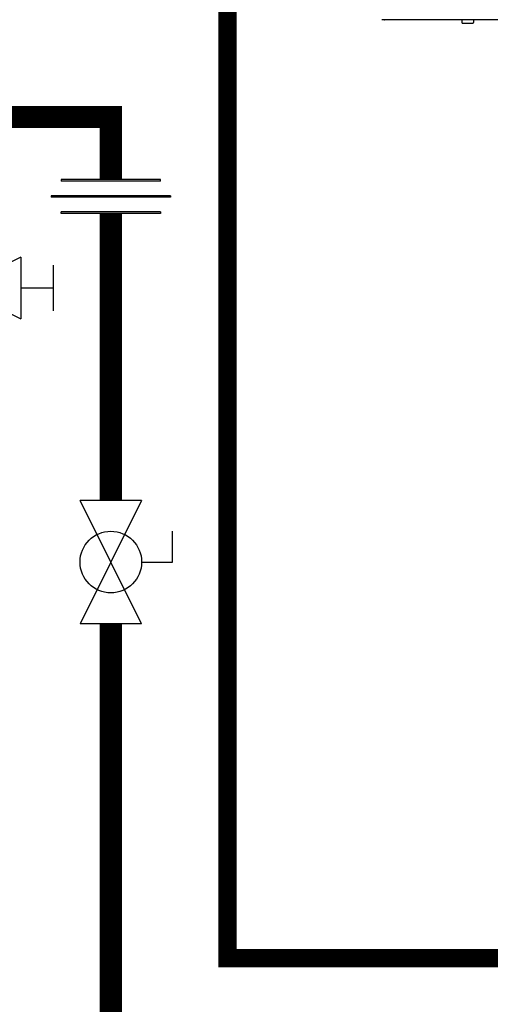
# Model space of a CAD drawing. Units: inches. Extents: x -157 to 122, y -47 to 147.
# Drawn here: x -50 to -38, y -3 to 24 of the extents above; entities that cross this region are included whole.
import ezdxf

# ---------------------------------------------------------------- set-up
doc = ezdxf.new("R2010")
doc.units = ezdxf.units.IN
doc.header["$MEASUREMENT"] = 0
doc.linetypes.add('DASHED', pattern=[0.75, 0.5, -0.25])

# ---------------------------------------------------------------- blocks, each defined once
blk = doc.blocks.new('Union')
at = {"color": 2}
for p, q in [((-0.0672, 0.0457), (0.0672, 0.0457)), ((-0.0672, 0.0437), (-0.0672, 0.0457)), ((-0.0672, 0.0437), (0.0672, 0.0437)), ((0.0672, 0.0457), (0.0672, 0.0437)), ((-0.0806, 0.0238), (0.0806, 0.0238)), ((-0.0806, 0.0238), (-0.0806, 0.0218)), ((-0.0806, 0.0218), (0.0806, 0.0218)), ((0.0806, 0.0238), (0.0806, 0.0218)), ((-0.0672, 0.002), (0.0672, 0.002)), ((-0.0672, 0.002), (-0.0672, 0)), ((-0.0672, 0), (0.0672, 0)), ((0.0672, 0), (0.0672, 0.002))]:
    blk.add_line(p, q, dxfattribs=at)
blk = doc.blocks.new('Ball Valve Drain')
at = {"color": 2}
for p, q in [((0.1273, 0.0416), (0.1273, 0.0832)), ((0.1273, 0.0832), (0.1689, 0.0832)), ((0.0441, 0.0416), (0.0441, -0.0416)), ((0.0441, 0.0416), (0.2105, -0.0416)), ((0.2105, 0.0416), (0.0441, -0.0416)), ((0.2105, 0.0416), (0.2105, -0.0416)), ((0.2546, -0.0308), (0.2546, 0.0308)), ((0.0441, 0), (0, 0)), ((0.2105, 0), (0.2546, 0))]:
    blk.add_line(p, q, dxfattribs=at)
blk.add_circle((0.1273, 0), 0.0416, dxfattribs=at)
blk = doc.blocks.new('Full-Port Ball Valve')
at = {"color": 2}
for p, q in [((0.0832, 0.0832), (0.0416, 0.0832)), ((0.0832, 0.0416), (0.0832, 0.0832)), ((0, 0.0416), (0, -0.0416)), ((0, 0.0416), (0.1665, -0.0416)), ((0.1665, 0.0416), (0, -0.0416)), ((0.1665, 0.0416), (0.1665, -0.0416))]:
    blk.add_line(p, q, dxfattribs=at)
blk.add_circle((0.0832, 0), 0.0416, dxfattribs=at)
blk = doc.blocks.new('NHB-H (55-80-110-150)')
at = {"linetype": 'Continuous'}
blk.add_line((1.323, 1.541), (-14.803, 1.541), dxfattribs=at)
at = {"color": 9, "linetype": 'Continuous'}
for p, q in [((-12.712, 1.533), (-12.712, 1.463)), ((-12.417, 1.443), (-12.692, 1.443)), ((-12.397, 1.533), (-12.397, 1.463))]:
    blk.add_line(p, q, dxfattribs=at)
at = {"linetype": 'Continuous'}
for points in [[(-14.803, 1.541), (-14.802, 1.541), (-14.801, 1.542), (-14.797, 1.543)], [(-14.851, 1.542), (-14.871, 1.543)], [(-14.803, 1.541), (-14.838, 1.542), (-14.851, 1.542)]]:
    blk.add_lwpolyline(points, dxfattribs=at)
at = {"color": 9, "linetype": 'Continuous'}
for centre, radius, start, end in [((-12.704, 1.533), 0.00786, 90, 180), ((-12.692, 1.463), 0.0197, 180, 270), ((-12.417, 1.463), 0.0197, 270, 0), ((-12.405, 1.533), 0.00786, 0, 90)]:
    blk.add_arc(centre, radius, start, end, dxfattribs=at)

msp = doc.modelspace()

# ---------------------------------------------------------------- linework, layer by layer
at = {"color": 2, "linetype": 'DASHED', "ltscale": 0.1, "const_width": 0.5}
msp.add_lwpolyline([(-34.417, -1.287), (-44.692, -1.287), (-44.692, 27.08), (-41.042, 27.08)], dxfattribs=at)
at = {"const_width": 0.6}
for points in [[(-53.484, 21.455), (-47.843, 21.455), (-47.843, 19.762)], [(-47.843, 11.088), (-47.843, 18.849)], [(-47.842, -15.383), (-47.843, 7.758)]]:
    msp.add_lwpolyline(points, dxfattribs=at)

# ---------------------------------------------------------------- block references
msp.add_blockref('NHB-H (55-80-110-150)', (-25.649, 22.544))
at = {"yscale": 20, "zscale": 20}
for name, p, xscale, rotation in [('Union', (-47.843, 18.849), -20, 1.000000002804313e-05), ('Ball Valve Drain', (-54.484, 16.833), 20, 2.000000000268458e-05), ('Full-Port Ball Valve', (-47.843, 11.088), 20, 270.00003)]:
    msp.add_blockref(name, p, dxfattribs=dict(at, xscale=xscale, rotation=rotation))

doc.saveas('drawing.dxf')
